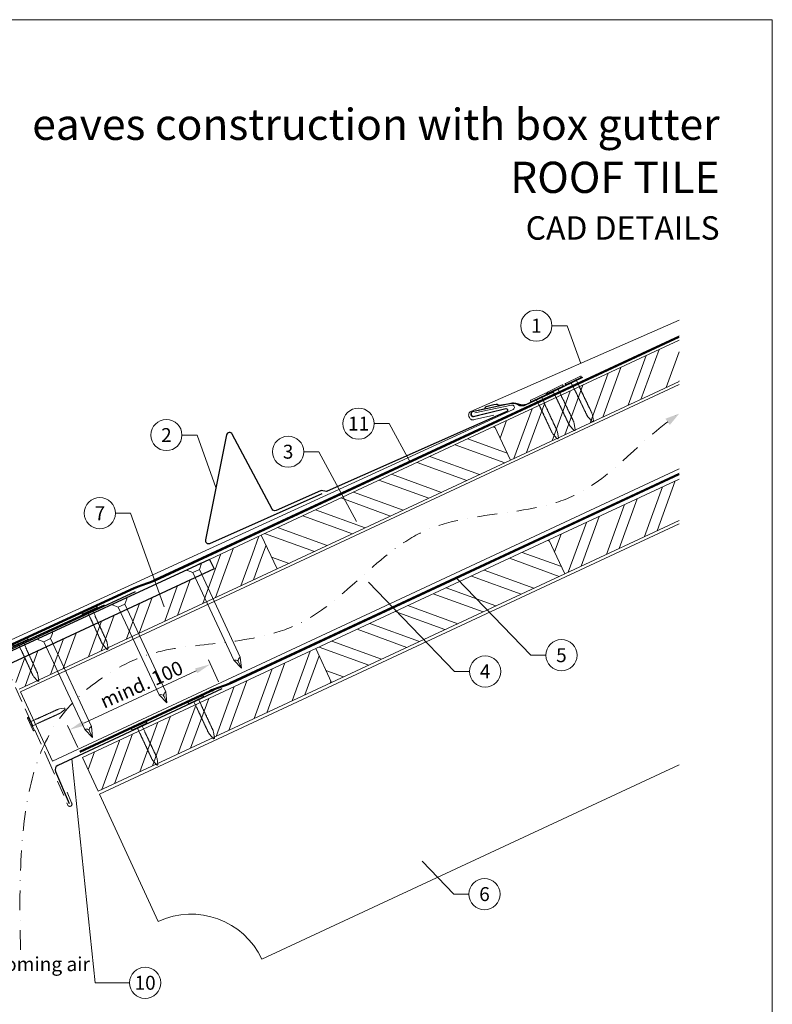
# Model space of a CAD drawing. Units: millimetres. Extents: x 0 to 70828, y 0 to 4832.
# Drawn here: x 36692 to 37175, y 408 to 1039 of the extents above; entities that cross this region are included whole.
import ezdxf
from ezdxf.enums import TextEntityAlignment as Align

# ---------------------------------------------------------------- set-up
doc = ezdxf.new("R2010")
doc.units = ezdxf.units.MM
for name, pattern in [('ACDINTGL', [3, 2, -1]), ('GESTRICHELT', [0.75, 0.5, -0.25]), ('STRICHPUNKT', [25.4, 12.7, -6.35, 0, -6.35]), ('Trennlage', [30, 12, -18])]:
    doc.linetypes.add(name, pattern=pattern)
doc.layers.get('Defpoints').update_dxf_attribs({"lineweight": 5})
for name, color, linetype, lineweight, true_color in [('01_PREFA-Dachprodukt', 7, 'Continuous', 25, 0xe1000f), ('01_PREFA-Hafte', 7, 'Continuous', 25, 0xff7f7f), ('01_PREFA-Lochblech', 7, 'Continuous', 15, 0xff7f7f), ('02_Kantteile', 7, 'Continuous', 25, 0xff7f7f), ('02_Nägel', 7, 'Continuous', 15, 0xff7f7f), ('02_PREFA-Schneefang', 7, 'Continuous', 25, 0xff7f7f), ('02_Saumstreifen', 7, 'Continuous', 25, 0xff7f7f), ('04_Trennlage', 7, 'Continuous', 25, 0x505f69), ('04_Trennlage_Linie', 7, 'Continuous', 0, 0x505f69), ('04_Unterdach', 7, 'Continuous', 25, 0x505f69), ('04_Unterdach_Linie', 7, 'Continuous', 0, 0x505f69), ('06_Holz', 7, 'Continuous', 15, 0x8296a0), ('06_Holzschfraffur', 7, 'Continuous', 13, 0xdce6eb), ('08_Bemassung', 7, 'Continuous', 5, 0x505f69), ('09_Luft', 7, 'Continuous', 5, 0x8296a0), ('10_Blattrahmen', 7, 'Continuous', 20, 0x000000), ('99_Text_1_DE', 7, 'Continuous', 25, 0xe1000f), ('99_Text_3_DE', 7, 'Continuous', 5, 0x505f69), ('PREFA ROT 1 - dunkel', 7, 'Continuous', 15, 0xe2001a)]:
    doc.layers.add(name, color=color, linetype=linetype, lineweight=lineweight, true_color=true_color)
doc.layers.add('99_Text_2_DE', color=7, linetype='Continuous')
doc.styles.add('Arial', font='arial.ttf')
doc.styles.add('PREFA_Standard', font='arial.ttf', dxfattribs={"height": 20})
doc.dimstyles.new('STANDARD_PREFA', dxfattribs={"dimtxt": 10, "dimasz": 30, "dimexe": 15, "dimexo": 15, "dimgap": 8, "dimtad": 1, "dimdec": 0, "dimzin": 0, "dimdsep": 46, "dimtxsty": 'PREFA_Standard', "dimcen": 0.09, "dimclrd": 256, "dimclre": 256, "dimclrt": 256, "dimadec": 0, "dimazin": 0, "dimtfac": 1, "dimtdec": 0, "dimtofl": 0, "dimtmove": 0, "dimatfit": 3, "dimfxl": 1, "dimtolj": 1, "dimtzin": 0, "dimlwd": -1, "dimlwe": -1, "dimarcsym": 0})

# ---------------------------------------------------------------- blocks, each defined once
blk = doc.blocks.new('*D109')
at = {"layer": '08_Bemassung', "transparency": 16777216}
for p, q in [((36819.57, 614.89), (36813.03, 628.93)), ((36733.14, 588.39), (36805.23, 621.98)), ((36729.35, 572.84), (36722.81, 586.88))]:
    blk.add_line(p, q, dxfattribs=at)
for points in [[(36804.53, 623.49), (36805.93, 620.47), (36814.29, 626.21)], [(36732.44, 589.9), (36733.84, 586.88), (36724.08, 584.16)]]:
    blk.add_solid(points, dxfattribs=at)
at = {"layer": 'Defpoints', "color": 0, "transparency": 16777216}
for p in [(36814.29, 626.21), (36821.68, 610.36, 0), (36731.46, 568.31, 0)]:
    blk.add_point(p, dxfattribs=at)
blk = doc.blocks.new('A$C4F181475')
for p, q in [((-5.08, 0), (5.08, 0)), ((-2.6, -3.7), (-5.43, -0.85)), ((-2.6, -3.7), (-2.6, -72.65)), ((-2.6, -3.7), (2.6, -3.7)), ((2.6, -3.7), (5.43, -0.85)), ((2.6, -3.7), (2.6, -72.65)), ((0, -80.15), (-2.6, -72.65)), ((2.6, -72.65), (0, -80.15)), ((0, -75.14), (0, -80.15))]:
    blk.add_line(p, q)
for centre, start, end in [((-5.08, -0.5), 90, 224.86591), ((5.08, -0.5), 315.13409, 90)]:
    blk.add_arc(centre, 0.5, start, end)
for points in [[(-2.6, -72.65), (-1.67, -72.9), (-0.25, -73.97), (0, -75.14)], [(2.6, -72.65), (1.67, -72.9), (0.25, -73.97), (0, -75.14)]]:
    blk.add_spline(points, degree=3)
blk = doc.blocks.new('A$C4BAB4951')
for p, q in [((-23.67, -0.01), (-23.67, 0.01)), ((-23.39, 0.39), (-20.4, 1.28)), ((-20.32, 1.29), (-19.6, 1.35)), ((-3.67, 1.5), (-0.4, 1.5)), ((-0.4, 1.5), (0, 2)), ((-0.4, -1.5), (-0.4, 1.5)), ((0, -4.3), (0, 4.3)), ((0.7, -4.3), (0.7, 4.3)), ((-23.39, -0.39), (-20.4, -1.28)), ((-20.32, -1.29), (-19.6, -1.35)), ((-3.67, -1.5), (-0.4, -1.5)), ((-0.4, -1.5), (0, -2))]:
    blk.add_line(p, q)
at = {"extrusion": (0, 0, -1)}
for centre, radius, start, end in [((23.27, 0.01), 0.4, 360, 73.5064), ((20.28, 0.9), 0.4, 73.5064, 85.188), ((19.6, 1.91), 0.553, 244.5196, 270), ((18.58, -0.22), 1.8, 64.5196, 71.6711), ((19.1, 1.33), 0.17, 71.6711, 153.7368), ((18.86, 1.45), 0.0923, 267.8027, 333.7368), ((18.86, 1.91), 0.552, 244.5057, 269.6735), ((17.85, -0.22), 1.8, 64.5196, 71.6711), ((18.36, 1.33), 0.17, 71.6711, 153.7368), ((18.13, 1.45), 0.0923, 267.8027, 333.7368), ((18.13, 1.91), 0.551, 244.4964, 269.3324), ((17.12, -0.22), 1.8, 64.5196, 71.6711), ((17.63, 1.33), 0.17, 71.6711, 153.7368), ((17.39, 1.45), 0.0923, 267.8027, 333.7368), ((17.39, 1.91), 0.552, 244.5062, 269.673), ((16.38, -0.22), 1.8, 64.5196, 71.6711), ((16.89, 1.33), 0.17, 71.6711, 153.7368), ((16.66, 1.45), 0.0923, 267.8027, 333.7368), ((16.66, 1.91), 0.551, 244.4964, 269.3324), ((15.65, -0.22), 1.8, 64.5196, 71.6711), ((16.16, 1.33), 0.17, 71.6711, 153.7368), ((15.93, 1.45), 0.0923, 267.8027, 333.7368), ((15.93, 1.91), 0.552, 244.5057, 269.6735), ((14.91, -0.22), 1.8, 64.5196, 71.6711), ((15.43, 1.33), 0.17, 71.6711, 153.7368), ((15.19, 1.45), 0.0923, 267.8027, 333.7368), ((15.19, 1.91), 0.551, 244.4964, 269.3324), ((14.18, -0.22), 1.8, 64.5196, 71.6711), ((14.69, 1.33), 0.17, 71.6711, 153.7368), ((14.46, 1.45), 0.0923, 267.8027, 333.7368), ((14.46, 1.91), 0.552, 244.5057, 269.6735), ((13.45, -0.22), 1.8, 64.5196, 71.6711), ((13.96, 1.33), 0.17, 71.6711, 153.7368), ((13.72, 1.45), 0.0923, 267.8027, 333.7368), ((13.73, 1.91), 0.551, 244.4964, 269.3324), ((12.71, -0.22), 1.8, 64.5196, 71.6711), ((13.23, 1.33), 0.17, 71.6711, 153.7368), ((12.99, 1.45), 0.0923, 267.8027, 333.7368), ((12.99, 1.91), 0.552, 244.5057, 269.6735), ((11.98, -0.22), 1.8, 64.5196, 71.6711), ((12.49, 1.33), 0.17, 71.6711, 153.7368), ((12.26, 1.45), 0.0923, 267.8027, 333.7368), ((12.25, 1.92), 0.57, 244.7073, 270.3706), ((11.23, -0.22), 1.8, 64.5196, 71.6711), ((11.74, 1.33), 0.17, 71.6711, 153.7368), ((11.51, 1.45), 0.0923, 267.8027, 333.7368), ((11.51, 1.91), 0.551, 244.4964, 269.3324), ((10.5, -0.22), 1.8, 64.5196, 71.6711), ((11.01, 1.33), 0.17, 71.6711, 153.7368), ((10.78, 1.45), 0.0923, 267.8027, 333.7368), ((10.78, 1.91), 0.552, 244.5057, 269.6735), ((9.76, -0.22), 1.8, 64.5196, 71.6711), ((10.28, 1.33), 0.17, 71.6711, 153.7368), ((10.04, 1.45), 0.0923, 267.8027, 333.7368), ((10.04, 1.91), 0.551, 244.4964, 269.3324), ((9.03, -0.22), 1.8, 64.5196, 71.6711), ((9.54, 1.33), 0.17, 71.6711, 153.7368), ((9.31, 1.45), 0.0923, 267.8027, 333.7368), ((9.31, 1.91), 0.552, 244.5062, 269.673), ((8.29, -0.22), 1.8, 64.5196, 71.6711), ((8.81, 1.33), 0.17, 71.6711, 153.7368), ((8.57, 1.45), 0.0923, 267.8027, 333.7368), ((8.58, 1.91), 0.551, 244.4984, 269.3304), ((7.56, -0.22), 1.8, 64.5196, 71.6711), ((8.08, 1.33), 0.17, 71.6711, 153.7368), ((7.84, 1.45), 0.0923, 267.8027, 333.7368), ((7.84, 1.91), 0.552, 244.5057, 269.6735), ((6.83, -0.22), 1.8, 64.5196, 71.6711), ((7.34, 1.33), 0.17, 71.6711, 153.7368), ((7.11, 1.45), 0.0923, 267.8027, 333.7368), ((7.11, 1.91), 0.551, 244.4964, 269.3324), ((6.1, -0.22), 1.8, 64.5196, 71.6711), ((6.61, 1.33), 0.17, 71.6711, 153.7368), ((6.37, 1.45), 0.0923, 267.8027, 333.7368), ((6.37, 1.91), 0.552, 244.5057, 269.6735), ((5.36, -0.22), 1.8, 64.5196, 71.6711), ((5.87, 1.33), 0.17, 71.6711, 153.7368), ((5.64, 1.45), 0.0923, 267.8027, 333.7368), ((5.64, 1.91), 0.552, 244.5057, 269.6735), ((4.62, -0.22), 1.8, 64.5196, 71.6711), ((5.14, 1.33), 0.17, 71.6711, 153.7368), ((4.9, 1.45), 0.0923, 267.8027, 333.7368), ((4.91, 1.9), 0.551, 244.4964, 269.3324), ((3.89, -0.22), 1.8, 64.5196, 71.6711), ((4.41, 1.33), 0.17, 71.6711, 153.7368), ((4.17, 1.45), 0.0923, 267.8027, 333.7368), ((4.17, 1.91), 0.552, 244.5057, 269.6735), ((3.16, -0.22), 1.8, 64.5196, 71.6711), ((3.67, 1.33), 0.17, 71.6711, 90), ((-0.35, 4.3), 0.35, 0, 180), ((23.27, -0.01), 0.4, 286.4936, 0), ((20.28, -0.9), 0.4, 274.812, 286.4936), ((19.6, -1.91), 0.553, 90, 115.4804), ((18.58, 0.22), 1.8, 288.3289, 295.4804), ((19.1, -1.33), 0.17, 206.2632, 288.3289), ((18.86, -1.45), 0.0923, 26.2632, 92.1973), ((18.86, -1.91), 0.552, 90.3265, 115.4943), ((17.85, 0.22), 1.8, 288.3289, 295.4804), ((18.36, -1.33), 0.17, 206.2632, 288.3289), ((18.13, -1.45), 0.0923, 26.2632, 92.1973), ((18.13, -1.91), 0.551, 90.6676, 115.5036), ((17.12, 0.22), 1.8, 288.3289, 295.4804), ((17.63, -1.33), 0.17, 206.2632, 288.3289), ((17.39, -1.45), 0.0923, 26.2632, 92.1973), ((17.39, -1.91), 0.552, 90.327, 115.4938), ((16.38, 0.22), 1.8, 288.3289, 295.4804), ((16.89, -1.33), 0.17, 206.2632, 288.3289), ((16.66, -1.45), 0.0923, 26.2632, 92.1973), ((16.66, -1.91), 0.551, 90.6676, 115.5036), ((15.65, 0.22), 1.8, 288.3289, 295.4804), ((16.16, -1.33), 0.17, 206.2632, 288.3289), ((15.93, -1.45), 0.0923, 26.2632, 92.1973), ((15.93, -1.91), 0.552, 90.3265, 115.4943), ((14.91, 0.22), 1.8, 288.3289, 295.4804), ((15.43, -1.33), 0.17, 206.2632, 288.3289), ((15.19, -1.45), 0.0923, 26.2632, 92.1973), ((15.19, -1.91), 0.551, 90.6676, 115.5036), ((14.18, 0.22), 1.8, 288.3289, 295.4804), ((14.69, -1.33), 0.17, 206.2632, 288.3289), ((14.46, -1.45), 0.0923, 26.2632, 92.1973), ((14.46, -1.91), 0.552, 90.3265, 115.4943), ((13.45, 0.22), 1.8, 288.3289, 295.4804), ((13.96, -1.33), 0.17, 206.2632, 288.3289), ((13.72, -1.45), 0.0923, 26.2632, 92.1973), ((13.73, -1.91), 0.551, 90.6676, 115.5036), ((12.71, 0.22), 1.8, 288.3289, 295.4804), ((13.23, -1.33), 0.17, 206.2632, 288.3289), ((12.99, -1.45), 0.0923, 26.2632, 92.1973), ((12.99, -1.91), 0.552, 90.3265, 115.4943), ((11.98, 0.22), 1.8, 288.3289, 295.4804), ((12.49, -1.33), 0.17, 206.2632, 288.3289), ((12.26, -1.45), 0.0923, 26.2632, 92.1973), ((12.25, -1.92), 0.57, 89.6294, 115.2927), ((11.23, 0.22), 1.8, 288.3289, 295.4804), ((11.74, -1.33), 0.17, 206.2632, 288.3289), ((11.51, -1.45), 0.0923, 26.2632, 92.1973), ((11.51, -1.91), 0.551, 90.6676, 115.5036), ((10.5, 0.22), 1.8, 288.3289, 295.4804), ((11.01, -1.33), 0.17, 206.2632, 288.3289), ((10.78, -1.45), 0.0923, 26.2632, 92.1973), ((10.78, -1.91), 0.552, 90.3265, 115.4943), ((9.76, 0.22), 1.8, 288.3289, 295.4804), ((10.28, -1.33), 0.17, 206.2632, 288.3289), ((10.04, -1.45), 0.0923, 26.2632, 92.1973), ((10.04, -1.91), 0.551, 90.6676, 115.5036), ((9.03, 0.22), 1.8, 288.3289, 295.4804), ((9.54, -1.33), 0.17, 206.2632, 288.3289), ((9.31, -1.45), 0.0923, 26.2632, 92.1973), ((9.31, -1.91), 0.552, 90.327, 115.4938), ((8.29, 0.22), 1.8, 288.3289, 295.4804), ((8.81, -1.33), 0.17, 206.2632, 288.3289), ((8.57, -1.45), 0.0923, 26.2632, 92.1973), ((8.58, -1.91), 0.551, 90.6696, 115.5016), ((7.56, 0.22), 1.8, 288.3289, 295.4804), ((8.08, -1.33), 0.17, 206.2632, 288.3289), ((7.84, -1.45), 0.0923, 26.2632, 92.1973), ((7.84, -1.91), 0.552, 90.3265, 115.4943), ((6.83, 0.22), 1.8, 288.3289, 295.4804), ((7.34, -1.33), 0.17, 206.2632, 288.3289), ((7.11, -1.45), 0.0923, 26.2632, 92.1973), ((7.11, -1.91), 0.551, 90.6676, 115.5036), ((6.1, 0.22), 1.8, 288.3289, 295.4804), ((6.61, -1.33), 0.17, 206.2632, 288.3289), ((6.37, -1.45), 0.0923, 26.2632, 92.1973), ((6.37, -1.91), 0.552, 90.3265, 115.4943), ((5.36, 0.22), 1.8, 288.3289, 295.4804), ((5.87, -1.33), 0.17, 206.2632, 288.3289), ((5.64, -1.45), 0.0923, 26.2632, 92.1973), ((5.64, -1.91), 0.552, 90.3265, 115.4943), ((4.62, 0.22), 1.8, 288.3289, 295.4804), ((5.14, -1.33), 0.17, 206.2632, 288.3289), ((4.9, -1.45), 0.0923, 26.2632, 92.1973), ((4.91, -1.9), 0.551, 90.6676, 115.5036), ((3.89, 0.22), 1.8, 288.3289, 295.4804), ((4.41, -1.33), 0.17, 206.2632, 288.3289), ((4.17, -1.45), 0.0923, 26.2632, 92.1973), ((4.17, -1.91), 0.552, 90.3265, 115.4943), ((3.16, 0.22), 1.8, 288.3289, 295.4804), ((3.67, -1.33), 0.17, 270, 288.3289), ((-0.35, -4.3), 0.35, 180, 360)]:
    blk.add_arc(centre, radius, start, end, dxfattribs=at)
blk = doc.blocks.new('A$C33afb37e')
at = {"layer": '10_Blattrahmen'}
blk.add_lwpolyline([(0, -1039.5), (735, -1039.5), (735, 0), (0, 0)], close=True, dxfattribs=at)

msp = doc.modelspace()

# ---------------------------------------------------------------- hatches: boundary and pattern name
at = {"layer": '06_Holzschfraffur'}
h = msp.add_hatch(dxfattribs=at)
h.set_pattern_fill('ANSI32', color=256, scale=2, angle=25, style=0)
h.set_pattern_definition([(70, (30389.465, -2000.227), (-17.901144, 6.515484), []), (70, (30397.604, -1996.432), (-17.901144, 6.515484), [])])
h.paths.add_polyline_path([(37114.896, 807.505), (37114.896, 833.986), (36996.525, 778.789), (37006.668, 757.038)])
h = msp.add_hatch(dxfattribs=at)
h.set_pattern_fill('ANSI32', color=256, scale=2, angle=295, style=0)
h.set_pattern_definition([(340, (30389.465, -2000.227), (6.515484, 17.901144), []), (340, (30393.26, -2008.366), (6.515484, 17.901144), [])])
h.paths.add_polyline_path([(37006.668, 757.038), (36996.525, 778.789), (36846.984, 709.057), (36857.127, 687.306)])
h = msp.add_hatch(dxfattribs=at)
h.set_pattern_fill('ANSI32', color=256, scale=2, angle=25, style=0)
h.set_pattern_definition([(70, (30424.33, -2073.052), (-17.901144, 6.515484), []), (70, (30432.47, -2069.257), (-17.901144, 6.515484), [])])
h.paths.add_polyline_path([(37114.896, 718.422), (37114.896, 744.903), (37031.391, 705.964), (37041.533, 684.212)])
h = msp.add_hatch(dxfattribs=at)
h.set_pattern_fill('ANSI32', color=256, scale=2, angle=25)
h.set_pattern_definition([(70, (27223.434, -2835.834), (-17.901144, 6.515484), []), (70, (27231.573, -2832.038), (-17.901144, 6.515484), [])])
edge = h.paths.add_edge_path()
edge.add_line((36833.553, 702.805), (36813.804, 693.606))
edge.add_line((36813.804, 693.606), (36816.67, 687.46))
edge.add_line((36816.67, 687.46), (36684.462, 625.81))
edge.add_line((36684.462, 625.81), (36691.692, 610.305))
edge.add_line((36691.692, 610.305), (36855.043, 686.336))
edge.add_arc((36870.395, 728.622), 44.987, 215.020576, 250.046712, ccw=False)
edge = h.paths.add_edge_path()
edge.add_line((36846.984, 709.057), (36833.553, 702.805))
edge.add_arc((36870.395, 728.622), 44.987, 215.020576, 250.046712)
edge.add_line((36855.043, 686.336), (36857.127, 687.306))
edge.add_line((36857.127, 687.306), (36846.984, 709.057))
h = msp.add_hatch(dxfattribs=at)
h.set_pattern_fill('ANSI32', color=256, scale=2, angle=295, style=0)
h.set_pattern_definition([(340, (30424.33, -2073.052), (6.515484, 17.901144), []), (340, (30428.126, -2081.191), (6.515484, 17.901144), [])])
h.paths.add_polyline_path([(37041.533, 684.212), (37031.391, 705.964), (36881.85, 636.232), (36891.993, 614.48)])
h = msp.add_hatch(dxfattribs=at)
h.set_pattern_fill('ANSI32', color=256, scale=2, angle=25, style=0)
h.set_pattern_definition([(70, (30125.249, -2212.516), (-17.901144, 6.515484), []), (70, (30133.388, -2208.721), (-17.901144, 6.515484), [])])
h.paths.add_polyline_path([(36891.993, 614.48), (36881.85, 636.232), (36732.309, 566.5), (36742.452, 544.748)])

# ---------------------------------------------------------------- linework, layer by layer
at = {"layer": '01_PREFA-Dachprodukt'}
for p, q in [((36813.875, 693.452), (36681.532, 632.168)), ((36813.875, 693.453), (36813.875, 693.452))]:
    msp.add_line(p, q, dxfattribs=at)
msp.add_lwpolyline([(36813.875, 693.453), (36816.67, 687.46), (36684.462, 625.81, 0.2914734), (36681.575, 621.279), (36681.575, 453.136, -0.4142136), (36673.575, 445.136), (36525.575, 445.136, -0.4142136), (36517.575, 453.136), (36517.575, 521.136), (36524.575, 521.136), (36524.575, 458.136, 0.4142136), (36530.575, 452.136), (36668.575, 452.136, 0.4142136), (36674.575, 458.136), (36674.575, 621.396)], format="xyb", dxfattribs=at)
at = {"layer": '01_PREFA-Dachprodukt', "ltscale": 10}
msp.add_lwpolyline([(36766.2, 672.596), (36669.06, 627.761, 0.2613477), (36667.917, 626.172), (36653, 508.462, 0.8858769), (36656.851, 507.492), (36662.327, 521.703)], format="xyb", dxfattribs=at)
at = {"layer": '01_PREFA-Hafte'}
msp.add_lwpolyline([(37034, 800.716), (37016.136, 792.268, -0.182881), (37012.618, 791.97), (37010.81, 792.862, 0.119736), (37008.097, 793.463), (36999.46, 792.051, -0.282746), (36998.765, 792.282, 0.250134), (36997.629, 792.738, 0.060972), (36991.06, 791.197, 0.250134), (36990.245, 790.284, -0.282746), (36989.725, 789.768), (36982.342, 788.028, 0.867363), (36983.014, 785.16), (36991.266, 787.104)], format="xyb", dxfattribs=at)
at = {"layer": '01_PREFA-Lochblech', "linetype": 'ACDINTGL', "ltscale": 5}
msp.add_lwpolyline([(36683.24, 625.004), (36710.437, 564.918), (36723.024, 535.715, 1.0183322), (36725.39, 537.283), (36722.508, 544.235)], format="xyb", dxfattribs=at)
at = {"layer": '02_Kantteile', "ltscale": 10}
msp.add_lwpolyline([(36821.68, 610.356), (36716.493, 561.336, 0.4063931), (36715.008, 557.422), (36723.877, 536.979)], format="xyb", dxfattribs=at)
at = {"layer": '02_Nägel'}
for points in [[(36829.28, 628.737), (36829.559, 628.8), (36830.353, 628.977), (36831.697, 628.82), (36832.16, 628.019), (36832.346, 627.698)], [(36833.521, 630.715), (36833.294, 630.541), (36832.647, 630.047), (36831.904, 628.917), (36832.22, 628.047), (36832.346, 627.698)], [(36781.551, 606.562), (36781.83, 606.625), (36782.624, 606.802), (36783.968, 606.645), (36784.431, 605.844), (36784.617, 605.523)], [(36785.792, 608.54), (36785.565, 608.366), (36784.918, 607.872), (36784.175, 606.742), (36784.491, 605.872), (36784.617, 605.523)], [(36733.822, 584.388), (36734.101, 584.45), (36734.895, 584.628), (36736.239, 584.471), (36736.703, 583.669), (36736.888, 583.349)], [(36738.063, 586.365), (36737.836, 586.192), (36737.189, 585.697), (36736.446, 584.567), (36736.762, 583.697), (36736.888, 583.349)]]:
    msp.add_open_spline(points, degree=3, knots=[0, 0, 0, 0, 0.9658325, 2.7451822, 3.9334678, 3.9334678, 3.9334678, 3.9334678], dxfattribs=at)
at = {"layer": '02_PREFA-Schneefang'}
msp.add_lwpolyline([(37052.901, 810.008), (37016.548, 792.636, -0.127485), (37013.318, 792.457), (37010.972, 793.085, 0.094221), (37007.91, 793.509), (36982.183, 787.944, 0.867363), (36982.87, 785.08), (37003.697, 790.096, -0.913144), (37004.336, 788.209), (36889.249, 737.117, -0.072219), (36888.696, 736.962), (36885.379, 737.497, 0.072219), (36884.826, 737.342), (36856.472, 724.754, -0.394258), (36853.893, 725.647), (36828.377, 773.754, 0.707523), (36824.645, 773.203), (36811.21, 706.061, 0.635878), (36813.945, 703.686), (36885.903, 735.631)], format="xyb", dxfattribs=at)
at = {"layer": '02_Saumstreifen'}
msp.add_lwpolyline([(36610.247, 601.324), (36613.443, 602.926, 0.2806175), (36614.547, 604.691, -0.6092077), (36620.174, 607.512, 0.2806175), (36622.248, 607.341), (36746.4, 664.253)], format="xyb", dxfattribs=at)
at = {"layer": '04_Trennlage', "linetype": 'Trennlage', "ltscale": 0.5, "const_width": 1, "elevation": 0, "flags": 128}
msp.add_lwpolyline([(36676.232, 633.863), (36765.42, 674.986, 0.0065859), (36769.896, 676.653), (36774.793, 678.386, 0.0240251), (36779.238, 680.203), (37114.896, 836.197)], format="xyb", dxfattribs=at)
at = {"layer": '04_Trennlage_Linie', "ltscale": 5, "elevation": 0, "flags": 128}
for points in [[(36676.023, 634.317), (36765.231, 675.449, 0.0066268), (36769.723, 677.122), (36774.626, 678.857, 0.0240251), (36779.027, 680.656), (37114.896, 836.749)], [(36676.441, 633.409), (36765.609, 674.522, 0.0065452), (36770.07, 676.184), (36774.96, 677.914, 0.0240251), (36779.449, 679.75), (37114.896, 835.645)]]:
    msp.add_lwpolyline(points, format="xyb", dxfattribs=at)
at = {"layer": '04_Unterdach', "linetype": 'Trennlage', "ltscale": 0.5, "const_width": 1}
msp.add_lwpolyline([(36730.648, 570.063), (36814.176, 608.989, -0.0240088), (36818.618, 610.805), (36823.514, 612.538, 0.0240251), (36827.959, 614.355), (37114.896, 748.099)], format="xyb", dxfattribs=at)
at = {"layer": '04_Unterdach_Linie', "ltscale": 5}
for points in [[(36730.436, 570.516), (36813.965, 609.442, -0.0240088), (36818.451, 611.276), (36823.348, 613.009, 0.0240251), (36827.748, 614.808), (37114.896, 748.65)], [(36730.859, 569.609), (36814.387, 608.536, -0.0240088), (36818.785, 610.334), (36823.681, 612.066, 0.0240251), (36828.171, 613.902), (37114.896, 747.547)]]:
    msp.add_lwpolyline(points, format="xyb", dxfattribs=at)
at = {"layer": '06_Holz'}
for p, q in [((36743.27, 542.972), (37114.896, 716.263)), ((37114.896, 561.791), (36847.375, 437.044)), ((36780.929, 461.228), (36743.27, 542.972))]:
    msp.add_line(p, q, dxfattribs=at)
for points in [[(37114.896, 833.986), (36996.525, 778.789), (37006.668, 757.038), (37114.896, 807.505)], [(36713.218, 564.142), (36692.515, 608.539), (37114.896, 805.499)], [(37114.896, 751.447), (36713.218, 564.142)], [(37114.896, 744.903), (37031.391, 705.964), (37041.533, 684.212), (37114.896, 718.422)], [(36691.692, 610.305), (36857.127, 687.306), (36846.984, 709.057), (36813.875, 693.453)]]:
    msp.add_lwpolyline(points, dxfattribs=at)
for points in [[(36857.127, 687.306), (37006.668, 757.038), (36996.525, 778.789), (36846.984, 709.057)], [(36891.993, 614.48), (37041.533, 684.212), (37031.391, 705.964), (36881.85, 636.232)], [(36742.452, 544.748), (36891.993, 614.48), (36881.85, 636.232), (36732.309, 566.5)]]:
    msp.add_lwpolyline(points, close=True, dxfattribs=at)
msp.add_arc((36802.06, 415.913), 50, 25, 115, dxfattribs=at)
at = {"layer": '08_Bemassung'}
for p, q in [((37033.29, 843.28, 0), (37042.996, 843.28, 0)), ((37042.996, 843.28, 0), (37051.702, 819.127, 0)), ((36919.32, 780.477, 0), (36929.027, 780.477, 0)), ((36929.027, 780.477, 0), (36942.359, 755.8, 0)), ((36796.132, 773.171), (36805.839, 773.171)), ((36805.839, 773.171), (36817.928, 739.632)), ((36874.166, 762.482, 0), (36883.873, 762.482, 0)), ((36883.873, 762.482, 0), (36908.099, 717.639, 0)), ((36753.476, 723.04, 0), (36763.183, 723.04, 0)), ((36763.183, 723.04, 0), (36784.81, 663.037, 0)), ((36970.744, 621.597), (36915.731, 678.81)), ((37019.652, 631.993), (36972.145, 681.398)), ((37029.358, 631.993), (37019.652, 631.993)), ((36980.451, 621.597), (36970.744, 621.597)), ((36740.572, 421.936), (36725.497, 565.532)), ((36970.35, 478.81), (36949.996, 499.978)), ((36980.057, 478.81), (36970.35, 478.81)), ((36762.503, 421.936), (36740.572, 421.936))]:
    msp.add_line(p, q, dxfattribs=at)
for centre in [(37023.294, 843.28, 0), (36909.324, 780.477, 0), (36786.136, 773.171), (36864.17, 762.482, 0), (36743.48, 723.04, 0), (37039.354, 631.993), (36990.447, 621.597), (36990.053, 478.81), (36772.499, 421.936)]:
    msp.add_circle(centre, 9.996, dxfattribs=at)
at = {"layer": '09_Luft', "linetype": 'STRICHPUNKT'}
msp.add_open_spline([(36692.674, 442.987), (36689.968, 541.229), (36701.841, 596.548), (36788.24, 641.911), (36879.587, 636.529), (36943.61, 729.257), (37050.685, 716.822), (37091.337, 771.595), (37114.896, 786.929)], degree=3, knots=[0, 0, 0, 0, 257.5115041, 317.9421008, 416.0601845, 514.143825, 612.6751259, 697.9462408, 697.9462408, 697.9462408, 697.9462408], dxfattribs=at)
at = {"layer": '09_Luft', "linetype": 'GESTRICHELT'}
msp.add_solid([(37107.434, 781.629), (37106.014, 783.628), (37108.854, 779.629), (37114.896, 786.929)], dxfattribs=at)
at = {"layer": 'PREFA ROT 1 - dunkel'}
for points in [[(37114.896, 846.804), (36981.371, 788.325, 0.414214), (36980.092, 785.028), (36980.396, 784.338, 0.414214), (36983.692, 783.059), (36996.031, 785.938)], [(36983.798, 787.423), (37007.397, 792.367, -0.904934), (37008.372, 789.546), (36605.806, 604.909, 0.414214), (36604.584, 601.592), (36604.9, 600.907, 0.414214), (36608.218, 599.684), (36620.505, 602.776)]]:
    msp.add_lwpolyline(points, format="xyb", dxfattribs=at)

# ---------------------------------------------------------------- block references
msp.add_blockref('A$C33afb37e', (36439.543, 1039.499))
at = {"layer": '02_Nägel'}
for name, p, xscale, yscale, zscale, rotation in [('A$C4BAB4951', (37047.13, 807.791), 1.22, 1.22, 1.22, 115.5419303646603), ('A$C4BAB4951', (37035.491, 802.229), 1.22, 1.22, 1.22, 115.5419303646651), ('A$C4BAB4951', (37024.861, 796.934), 1.22, 1.22, 1.22, 115.0747522746721), ('A$C4F181475', (36803.767, 688.985), 0.9000000000000004, 0.9000000000000004, 0.9000000000000004, 24.99999999999996), ('A$C4BAB4951', (36737.07, 660.489, 0), 1.15, 1.15, 1.15, 114.7000000000153), ('A$C4F181475', (36756.039, 666.81), 0.9000000000000004, 0.9000000000000004, 0.9000000000000004, 24.99999999999996), ('A$C4F181475', (36708.31, 644.635), 0.9000000000000004, 0.9000000000000004, 0.9000000000000004, 24.99999999999996), ('A$C4BAB4951', (36692.685, 640.074, 0), 1.15, 1.15, 1.15, 114.7000000000153), ('A$C4BAB4951', (36805.148, 603.159), 1.15, 1.15, 1.15, 115.1042569069541), ('A$C4BAB4951', (36768.892, 586.262), 1.15, 1.15, 1.15, 115.1042569069541)]:
    msp.add_blockref(name, p, dxfattribs=dict(at, xscale=xscale, yscale=yscale, zscale=zscale, rotation=rotation))
at = {"layer": '02_Nägel', "rotation": 204.3528545743531}
msp.add_blockref('A$C4BAB4951', (36699.557, 587.984), dxfattribs=at)

# ---------------------------------------------------------------- texts
at = {"layer": '08_Bemassung', "style": 'PREFA_Standard'}
for s, p in [('1', (37023.294, 843.28, 0)), ('11', (36909.324, 780.477, 0)), ('2', (36786.136, 773.171)), ('3', (36864.17, 762.482, 0)), ('7', (36743.48, 723.04, 0)), ('5', (37039.354, 631.993)), ('4', (36990.447, 621.597)), ('6', (36990.053, 478.81)), ('10', (36772.499, 421.936))]:
    msp.add_text(s, height=8.925, dxfattribs=at).set_placement(p, align=Align.MIDDLE_CENTER)
msp.add_text('mind. 100', height=9, rotation=24, dxfattribs=at).set_placement((36746.239, 597.63, 0))
at = {"layer": '99_Text_1_DE', "char_height": 20, "attachment_point": 3, "style": 'Arial'}
for s, width, insert in [('eaves construction with box gutter', 550.72056, (37140.763, 982.412)), ('ROOF TILE', 5213.69799, (37140.763, 948.412))]:
    msp.add_mtext_dynamic_manual_height_columns(s, width=width, gutter_width=375, heights=[0], dxfattribs=dict(at, insert=insert))
at = {"layer": '99_Text_2_DE', "insert": (37140.763, 905.944), "char_height": 15, "attachment_point": 6, "style": 'Arial'}
msp.add_mtext_dynamic_manual_height_columns('CAD DETAILS', width=878.52713, gutter_width=12.5, heights=[0], dxfattribs=at)
at = {"layer": '99_Text_3_DE', "linetype": 'GESTRICHELT', "style": 'PREFA_Standard'}
msp.add_text('incoming air', height=9, dxfattribs=at).set_placement((36665.601, 429.405))

# ---------------------------------------------------------------- dimensions: what is measured, and where the dimension line sits
at = {"layer": '08_Bemassung'}
dim = msp.add_linear_dim(base=(36814.293, 626.207, 0), p1=(36731.464, 568.312), p2=(36821.68, 610.356), angle=24.986873, text=' ', dimstyle='STANDARD_PREFA', override={"dimasz": 10, "dimexe": 3, "dimexo": 5}, dxfattribs=at)
dim.commit()
dim.dimension.update_dxf_attribs({"geometry": '*D109', "text_midpoint": (36730.345, 587.084, 0), "dimtype": 161})

doc.saveas('drawing.dxf')
